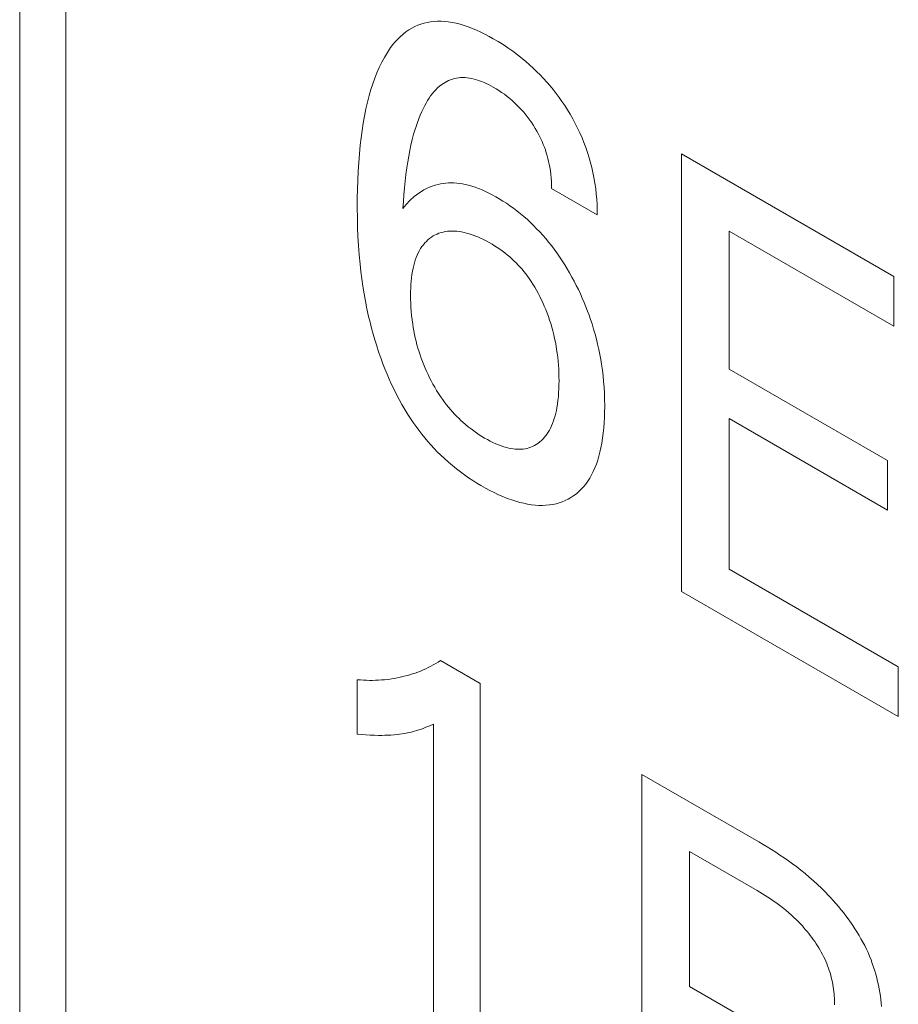
# Model space of a CAD drawing. Extents: x -6709 to 17874, y -22373 to 568.
# Drawn here: x 13896 to 13899, y -11874 to -11871 of the extents above; entities that cross this region are included whole.
import ezdxf

# ---------------------------------------------------------------- set-up
doc = ezdxf.new("R2010")
doc.units = 0
doc.header["$MEASUREMENT"] = 0
doc.layers.add('40000_ISO', color=7, linetype='CONTINUOUS')

msp = doc.modelspace()

# ---------------------------------------------------------------- linework, layer by layer
at = {"layer": '40000_ISO', "color": 7, "linetype": 'Continuous', "lineweight": 0}
for p, q in [((13896.177, -11777.9539), (13896.177, -11874.7095)), ((13896.3235, -11778.158), (13896.3235, -11874.9136))]:
    msp.add_line(p, q, dxfattribs=at)
at = {"layer": '40000_ISO', "color": 4, "linetype": 'Continuous', "lineweight": 0}
for p, q in [((13897.422, -11871.3963), (13897.4123, -11871.4021)), ((13897.4312, -11871.3917), (13897.422, -11871.3963)), ((13897.4406, -11871.3876), (13897.4312, -11871.3917)), ((13897.4504, -11871.384), (13897.4406, -11871.3876)), ((13897.4604, -11871.381), (13897.4504, -11871.384)), ((13897.4707, -11871.3786), (13897.4604, -11871.381)), ((13897.4812, -11871.3768), (13897.4707, -11871.3786)), ((13897.492, -11871.3755), (13897.4812, -11871.3768)), ((13897.503, -11871.3749), (13897.492, -11871.3755)), ((13897.5142, -11871.3748), (13897.503, -11871.3749)), ((13897.5257, -11871.3754), (13897.5142, -11871.3748)), ((13897.5373, -11871.3766), (13897.5257, -11871.3754)), ((13897.5497, -11871.3786), (13897.5373, -11871.3766)), ((13897.5623, -11871.3812), (13897.5497, -11871.3786)), ((13897.575, -11871.3845), (13897.5623, -11871.3812)), ((13897.5879, -11871.3884), (13897.575, -11871.3845)), ((13897.6009, -11871.3928), (13897.5879, -11871.3884)), ((13897.614, -11871.3979), (13897.6009, -11871.3928)), ((13897.6272, -11871.4034), (13897.614, -11871.3979)), ((13897.3771, -11871.4313), (13897.3692, -11871.4399)), ((13897.3853, -11871.4232), (13897.3771, -11871.4313)), ((13897.3939, -11871.4156), (13897.3853, -11871.4232)), ((13897.4029, -11871.4086), (13897.3939, -11871.4156)), ((13897.4123, -11871.4021), (13897.4029, -11871.4086)), ((13897.6404, -11871.4095), (13897.6272, -11871.4034)), ((13897.6536, -11871.416), (13897.6404, -11871.4095)), ((13897.6669, -11871.423), (13897.6536, -11871.416)), ((13897.6802, -11871.4304), (13897.6669, -11871.423)), ((13897.6956, -11871.4395), (13897.6802, -11871.4304)), ((13897.3543, -11871.4586), (13897.3474, -11871.4685)), ((13897.3616, -11871.449), (13897.3543, -11871.4586)), ((13897.3692, -11871.4399), (13897.3616, -11871.449)), ((13897.7111, -11871.4491), (13897.6956, -11871.4395)), ((13897.7264, -11871.4593), (13897.7111, -11871.4491)), ((13897.7417, -11871.4701), (13897.7264, -11871.4593)), ((13897.3345, -11871.4895), (13897.3261, -11871.5051)), ((13897.3408, -11871.4789), (13897.3345, -11871.4895)), ((13897.3474, -11871.4685), (13897.3408, -11871.4789)), ((13897.757, -11871.4814), (13897.7417, -11871.4701)), ((13897.7721, -11871.4934), (13897.757, -11871.4814)), ((13897.7837, -11871.503), (13897.7721, -11871.4934)), ((13897.3183, -11871.5213), (13897.3109, -11871.5381)), ((13897.3261, -11871.5051), (13897.3183, -11871.5213)), ((13897.7951, -11871.513), (13897.7837, -11871.503)), ((13897.8065, -11871.5233), (13897.7951, -11871.513)), ((13897.8177, -11871.534), (13897.8065, -11871.5233)), ((13897.3041, -11871.5553), (13897.2978, -11871.5731)), ((13897.3109, -11871.5381), (13897.3041, -11871.5553)), ((13897.5568, -11871.5568), (13897.5633, -11871.5554)), ((13897.5633, -11871.5554), (13897.5698, -11871.5544)), ((13897.5698, -11871.5544), (13897.5765, -11871.5537)), ((13897.5765, -11871.5537), (13897.5834, -11871.5535)), ((13897.5834, -11871.5535), (13897.5904, -11871.5536)), ((13897.5904, -11871.5536), (13897.5974, -11871.5542)), ((13897.5974, -11871.5542), (13897.6046, -11871.5552)), ((13897.6046, -11871.5552), (13897.6119, -11871.5565)), ((13897.6119, -11871.5565), (13897.6192, -11871.5582)), ((13897.8288, -11871.5451), (13897.8177, -11871.534)), ((13897.8398, -11871.5566), (13897.8288, -11871.5451)), ((13897.8505, -11871.5685), (13897.8398, -11871.5566)), ((13897.2978, -11871.5731), (13897.292, -11871.5913)), ((13897.4976, -11871.5923), (13897.5036, -11871.5864)), ((13897.5036, -11871.5864), (13897.5099, -11871.5809)), ((13897.5099, -11871.5809), (13897.5164, -11871.5759)), ((13897.5164, -11871.5759), (13897.5217, -11871.5723)), ((13897.5217, -11871.5723), (13897.5271, -11871.5689)), ((13897.5271, -11871.5689), (13897.5328, -11871.5659)), ((13897.5328, -11871.5659), (13897.5385, -11871.5631)), ((13897.5385, -11871.5631), (13897.5445, -11871.5607)), ((13897.5445, -11871.5607), (13897.5506, -11871.5586)), ((13897.5506, -11871.5586), (13897.5568, -11871.5568)), ((13897.6192, -11871.5582), (13897.6267, -11871.5603)), ((13897.6267, -11871.5603), (13897.6342, -11871.5627)), ((13897.6342, -11871.5627), (13897.6418, -11871.5655)), ((13897.6418, -11871.5655), (13897.6494, -11871.5686)), ((13897.6494, -11871.5686), (13897.6571, -11871.572)), ((13897.6571, -11871.572), (13897.6648, -11871.5756)), ((13897.6648, -11871.5756), (13897.6725, -11871.5796)), ((13897.6725, -11871.5796), (13897.6802, -11871.5838)), ((13897.6802, -11871.5838), (13897.689, -11871.589)), ((13897.8605, -11871.58), (13897.8505, -11871.5685)), ((13897.8702, -11871.5919), (13897.8605, -11871.58)), ((13897.2866, -11871.6099), (13897.2811, -11871.6313)), ((13897.292, -11871.5913), (13897.2866, -11871.6099)), ((13897.4762, -11871.6192), (13897.4812, -11871.612)), ((13897.4812, -11871.612), (13897.4865, -11871.6051)), ((13897.4865, -11871.6051), (13897.4919, -11871.5985)), ((13897.4919, -11871.5985), (13897.4976, -11871.5923)), ((13897.689, -11871.589), (13897.6978, -11871.5945)), ((13897.6978, -11871.5945), (13897.7066, -11871.6004)), ((13897.7066, -11871.6004), (13897.7153, -11871.6066)), ((13897.7153, -11871.6066), (13897.724, -11871.6132)), ((13897.724, -11871.6132), (13897.7326, -11871.6201)), ((13897.8797, -11871.6041), (13897.8702, -11871.5919)), ((13897.889, -11871.6166), (13897.8797, -11871.6041)), ((13897.898, -11871.6294), (13897.889, -11871.6166)), ((13897.2811, -11871.6313), (13897.276, -11871.6532)), ((13897.4584, -11871.6506), (13897.4625, -11871.6424)), ((13897.4625, -11871.6424), (13897.4669, -11871.6344)), ((13897.4669, -11871.6344), (13897.4715, -11871.6267)), ((13897.4715, -11871.6267), (13897.4762, -11871.6192)), ((13897.7326, -11871.6201), (13897.7403, -11871.6266)), ((13897.7403, -11871.6266), (13897.7478, -11871.6335)), ((13897.7478, -11871.6335), (13897.7553, -11871.6406)), ((13897.7553, -11871.6406), (13897.7627, -11871.648)), ((13897.7627, -11871.648), (13897.7699, -11871.6557)), ((13897.9068, -11871.6424), (13897.898, -11871.6294)), ((13897.9153, -11871.6556), (13897.9068, -11871.6424)), ((13897.2715, -11871.6756), (13897.2675, -11871.6983)), ((13897.276, -11871.6532), (13897.2715, -11871.6756)), ((13897.4435, -11871.6845), (13897.4482, -11871.6729)), ((13897.4482, -11871.6729), (13897.4531, -11871.6616)), ((13897.4531, -11871.6616), (13897.4584, -11871.6506)), ((13897.7699, -11871.6557), (13897.777, -11871.6638)), ((13897.777, -11871.6638), (13897.7836, -11871.6717)), ((13897.7836, -11871.6717), (13897.7899, -11871.6799)), ((13897.7899, -11871.6799), (13897.7961, -11871.6883)), ((13897.924, -11871.67), (13897.9153, -11871.6556)), ((13897.9324, -11871.6846), (13897.924, -11871.67)), ((13897.2675, -11871.6983), (13897.2638, -11871.7213)), ((13897.4311, -11871.7209), (13897.435, -11871.7086)), ((13897.435, -11871.7086), (13897.4391, -11871.6964)), ((13897.4391, -11871.6964), (13897.4435, -11871.6845)), ((13897.7961, -11871.6883), (13897.8021, -11871.697)), ((13897.8021, -11871.697), (13897.8079, -11871.7058)), ((13897.8079, -11871.7058), (13897.8134, -11871.7149)), ((13897.9403, -11871.6994), (13897.9324, -11871.6846)), ((13897.9479, -11871.7143), (13897.9403, -11871.6994)), ((13897.2638, -11871.7213), (13897.2607, -11871.7447)), ((13897.423, -11871.7504), (13897.4274, -11871.7335)), ((13897.4274, -11871.7335), (13897.4311, -11871.7209)), ((13897.8134, -11871.7149), (13897.8182, -11871.7231)), ((13897.8182, -11871.7231), (13897.8227, -11871.7314)), ((13897.8227, -11871.7314), (13897.8271, -11871.7399)), ((13897.8271, -11871.7399), (13897.8312, -11871.7484)), ((13897.9551, -11871.7294), (13897.9479, -11871.7143)), ((13897.9618, -11871.7446), (13897.9551, -11871.7294)), ((13897.2579, -11871.7684), (13897.2552, -11871.7956)), ((13897.2607, -11871.7447), (13897.2579, -11871.7684)), ((13897.4151, -11871.7853), (13897.4188, -11871.7677)), ((13897.4188, -11871.7677), (13897.423, -11871.7504)), ((13897.8312, -11871.7484), (13897.8351, -11871.7569)), ((13897.8351, -11871.7569), (13897.8388, -11871.7656)), ((13897.8388, -11871.7656), (13897.8422, -11871.7742)), ((13897.8422, -11871.7742), (13897.8454, -11871.7833)), ((13897.968, -11871.7598), (13897.9618, -11871.7446)), ((13897.974, -11871.7758), (13897.968, -11871.7598)), ((13897.2552, -11871.7956), (13897.253, -11871.8232)), ((13897.4086, -11871.8213), (13897.4117, -11871.8032)), ((13897.4117, -11871.8032), (13897.4151, -11871.7853)), ((13897.8454, -11871.7833), (13897.8484, -11871.7924)), ((13897.8484, -11871.7924), (13897.8511, -11871.8015)), ((13897.8511, -11871.8015), (13897.8536, -11871.8106)), ((13897.9795, -11871.7917), (13897.974, -11871.7758)), ((13897.9844, -11871.8077), (13897.9795, -11871.7917)), ((13898.2774, -11871.7958), (13898.9515, -11872.185)), ((13898.2774, -11873.1839), (13898.2774, -11871.7958)), ((13897.253, -11871.8232), (13897.2512, -11871.851)), ((13897.4058, -11871.8397), (13897.4086, -11871.8213)), ((13897.8536, -11871.8106), (13897.8558, -11871.8197)), ((13897.8558, -11871.8197), (13897.8577, -11871.8287)), ((13897.8577, -11871.8287), (13897.8594, -11871.8376)), ((13897.8594, -11871.8376), (13897.8613, -11871.8493)), ((13897.9889, -11871.8236), (13897.9844, -11871.8077)), ((13897.9929, -11871.8394), (13897.9889, -11871.8236)), ((13897.2512, -11871.851), (13897.2498, -11871.8791)), ((13897.4004, -11871.882), (13897.4029, -11871.8607)), ((13897.4029, -11871.8607), (13897.4058, -11871.8397)), ((13897.8613, -11871.8493), (13897.8627, -11871.8608)), ((13897.8627, -11871.8608), (13897.8638, -11871.8722)), ((13897.9965, -11871.8552), (13897.9929, -11871.8394)), ((13897.9996, -11871.8709), (13897.9965, -11871.8552)), ((13897.2498, -11871.8791), (13897.2489, -11871.9075)), ((13897.3983, -11871.9036), (13897.4004, -11871.882)), ((13897.4862, -11871.8979), (13897.4772, -11871.9015)), ((13897.4954, -11871.8949), (13897.4862, -11871.8979)), ((13897.5048, -11871.8924), (13897.4954, -11871.8949)), ((13897.5128, -11871.8906), (13897.5048, -11871.8924)), ((13897.521, -11871.8893), (13897.5128, -11871.8906)), ((13897.5293, -11871.8883), (13897.521, -11871.8893)), ((13897.5377, -11871.8877), (13897.5293, -11871.8883)), ((13897.5464, -11871.8875), (13897.5377, -11871.8877)), ((13897.5551, -11871.8877), (13897.5464, -11871.8875)), ((13897.564, -11871.8883), (13897.5551, -11871.8877)), ((13897.573, -11871.8893), (13897.564, -11871.8883)), ((13897.5821, -11871.8906), (13897.573, -11871.8893)), ((13897.5913, -11871.8924), (13897.5821, -11871.8906)), ((13897.6017, -11871.895), (13897.5913, -11871.8924)), ((13897.6123, -11871.898), (13897.6017, -11871.895)), ((13897.6229, -11871.9015), (13897.6123, -11871.898)), ((13897.8638, -11871.8722), (13897.8646, -11871.8834)), ((13897.8646, -11871.8834), (13897.865, -11871.8944)), ((13897.865, -11871.8944), (13897.8651, -11871.9051)), ((13898.0026, -11871.8884), (13897.9996, -11871.8709)), ((13898.0051, -11871.9058), (13898.0026, -11871.8884)), ((13897.2489, -11871.9075), (13897.2484, -11871.9362)), ((13897.3947, -11871.9471), (13897.3964, -11871.9253)), ((13897.3964, -11871.9253), (13897.3983, -11871.9036)), ((13897.4286, -11871.9314), (13897.4152, -11871.9433)), ((13897.4361, -11871.9255), (13897.4286, -11871.9314)), ((13897.4439, -11871.9199), (13897.4361, -11871.9255)), ((13897.4519, -11871.9147), (13897.4439, -11871.9199)), ((13897.4601, -11871.9099), (13897.4519, -11871.9147)), ((13897.4685, -11871.9055), (13897.4601, -11871.9099)), ((13897.4772, -11871.9015), (13897.4685, -11871.9055)), ((13897.6336, -11871.9055), (13897.6229, -11871.9015)), ((13897.6444, -11871.9099), (13897.6336, -11871.9055)), ((13897.6553, -11871.9148), (13897.6444, -11871.9099)), ((13897.6662, -11871.92), (13897.6553, -11871.9148)), ((13897.6771, -11871.9257), (13897.6662, -11871.92)), ((13897.688, -11871.9317), (13897.6771, -11871.9257)), ((13898.0101, -11871.9888), (13897.8651, -11871.9051)), ((13898.007, -11871.923), (13898.0051, -11871.9058)), ((13898.0085, -11871.9399), (13898.007, -11871.923)), ((13897.2484, -11871.9362), (13897.2483, -11871.9651)), ((13897.3933, -11871.9691), (13897.3947, -11871.9471)), ((13897.3983, -11871.9623), (13897.3933, -11871.9691)), ((13897.4035, -11871.9559), (13897.3983, -11871.9623)), ((13897.4152, -11871.9433), (13897.4035, -11871.9559)), ((13897.6993, -11871.9383), (13897.688, -11871.9317)), ((13897.7105, -11871.9452), (13897.6993, -11871.9383)), ((13897.7218, -11871.9525), (13897.7105, -11871.9452)), ((13897.733, -11871.9602), (13897.7218, -11871.9525)), ((13897.7442, -11871.9683), (13897.733, -11871.9602)), ((13898.0095, -11871.9565), (13898.0085, -11871.9399)), ((13898.01, -11871.9728), (13898.0095, -11871.9565)), ((13897.2483, -11871.9651), (13897.2487, -11872.0005)), ((13897.7553, -11871.9767), (13897.7442, -11871.9683)), ((13897.7663, -11871.9856), (13897.7553, -11871.9767)), ((13897.7773, -11871.9948), (13897.7663, -11871.9856)), ((13898.0101, -11871.9888), (13898.01, -11871.9728)), ((13897.2487, -11872.0005), (13897.2494, -11872.029)), ((13897.7882, -11872.0044), (13897.7773, -11871.9948)), ((13897.7982, -11872.0136), (13897.7882, -11872.0044)), ((13897.808, -11872.0231), (13897.7982, -11872.0136)), ((13897.8178, -11872.033), (13897.808, -11872.0231)), ((13897.2494, -11872.029), (13897.2507, -11872.0578)), ((13897.4839, -11872.0599), (13897.4897, -11872.0562)), ((13897.4897, -11872.0562), (13897.4955, -11872.053)), ((13897.4955, -11872.053), (13897.5016, -11872.0502)), ((13897.5016, -11872.0502), (13897.5078, -11872.0477)), ((13897.5078, -11872.0477), (13897.5142, -11872.0455)), ((13897.5142, -11872.0455), (13897.5208, -11872.0438)), ((13897.5208, -11872.0438), (13897.5275, -11872.0424)), ((13897.5275, -11872.0424), (13897.5344, -11872.0414)), ((13897.5344, -11872.0414), (13897.5414, -11872.0408)), ((13897.5414, -11872.0408), (13897.5488, -11872.0405)), ((13897.5488, -11872.0405), (13897.5563, -11872.0407)), ((13897.5563, -11872.0407), (13897.564, -11872.0413)), ((13897.564, -11872.0413), (13897.5717, -11872.0422)), ((13897.5717, -11872.0422), (13897.5796, -11872.0435)), ((13897.5796, -11872.0435), (13897.5875, -11872.0451)), ((13897.5875, -11872.0451), (13897.5955, -11872.0471)), ((13897.5955, -11872.0471), (13897.6036, -11872.0494)), ((13897.6036, -11872.0494), (13897.6126, -11872.0523)), ((13897.6126, -11872.0523), (13897.6216, -11872.0556)), ((13897.6216, -11872.0556), (13897.6306, -11872.0592)), ((13897.8275, -11872.0431), (13897.8178, -11872.033)), ((13897.837, -11872.0536), (13897.8275, -11872.0431)), ((13897.8464, -11872.0643), (13897.837, -11872.0536)), ((13898.9515, -11872.3424), (13898.4287, -11872.0406)), ((13898.4287, -11872.0406), (13898.4287, -11872.4783)), ((13897.2507, -11872.0578), (13897.2523, -11872.0869)), ((13897.2523, -11872.0869), (13897.2546, -11872.1162)), ((13897.4538, -11872.0896), (13897.4582, -11872.0838)), ((13897.4582, -11872.0838), (13897.4628, -11872.0783)), ((13897.4628, -11872.0783), (13897.4677, -11872.0732)), ((13897.4677, -11872.0732), (13897.4729, -11872.0684)), ((13897.4729, -11872.0684), (13897.4782, -11872.064)), ((13897.4782, -11872.064), (13897.4839, -11872.0599)), ((13897.6306, -11872.0592), (13897.6397, -11872.0632)), ((13897.6397, -11872.0632), (13897.6488, -11872.0675)), ((13897.6488, -11872.0675), (13897.6579, -11872.0721)), ((13897.6579, -11872.0721), (13897.6671, -11872.077)), ((13897.6671, -11872.077), (13897.6762, -11872.0823)), ((13897.6762, -11872.0823), (13897.6844, -11872.0872)), ((13897.6844, -11872.0872), (13897.6925, -11872.0924)), ((13897.8555, -11872.0753), (13897.8464, -11872.0643)), ((13897.8645, -11872.0866), (13897.8555, -11872.0753)), ((13897.8733, -11872.0981), (13897.8645, -11872.0866)), ((13897.2546, -11872.1162), (13897.2574, -11872.1457)), ((13897.4354, -11872.1248), (13897.4385, -11872.117)), ((13897.4385, -11872.117), (13897.4419, -11872.1096)), ((13897.4419, -11872.1096), (13897.4456, -11872.1025)), ((13897.4456, -11872.1025), (13897.4496, -11872.0957)), ((13897.4496, -11872.0957), (13897.4538, -11872.0896)), ((13897.6925, -11872.0924), (13897.7006, -11872.0978)), ((13897.7006, -11872.0978), (13897.7087, -11872.1036)), ((13897.7087, -11872.1036), (13897.7167, -11872.1096)), ((13897.7167, -11872.1096), (13897.7247, -11872.1159)), ((13897.7247, -11872.1159), (13897.7326, -11872.1226)), ((13897.8821, -11872.1101), (13897.8733, -11872.0981)), ((13897.8906, -11872.1224), (13897.8821, -11872.1101)), ((13897.2574, -11872.1457), (13897.26, -11872.1689)), ((13897.4256, -11872.1583), (13897.4277, -11872.1495)), ((13897.4277, -11872.1495), (13897.43, -11872.141)), ((13897.43, -11872.141), (13897.4325, -11872.1328)), ((13897.4325, -11872.1328), (13897.4354, -11872.1248)), ((13897.7326, -11872.1226), (13897.7404, -11872.1296)), ((13897.7404, -11872.1296), (13897.7468, -11872.1356)), ((13897.7468, -11872.1356), (13897.7531, -11872.1419)), ((13897.7531, -11872.1419), (13897.7593, -11872.1484)), ((13897.7593, -11872.1484), (13897.7653, -11872.1551)), ((13897.8988, -11872.1348), (13897.8906, -11872.1224)), ((13897.9069, -11872.1475), (13897.8988, -11872.1348)), ((13897.9147, -11872.1603), (13897.9069, -11872.1475)), ((13897.26, -11872.1689), (13897.2629, -11872.1923)), ((13897.4206, -11872.1889), (13897.422, -11872.1785)), ((13897.422, -11872.1785), (13897.4236, -11872.1683)), ((13897.4236, -11872.1683), (13897.4256, -11872.1583)), ((13897.7653, -11872.1551), (13897.7713, -11872.162)), ((13897.7713, -11872.162), (13897.7772, -11872.1691)), ((13897.7772, -11872.1691), (13897.7829, -11872.1763)), ((13897.7829, -11872.1763), (13897.7885, -11872.1838)), ((13897.9223, -11872.1733), (13897.9147, -11872.1603)), ((13897.9296, -11872.1864), (13897.9223, -11872.1733)), ((13897.2629, -11872.1923), (13897.2663, -11872.2158)), ((13897.4181, -11872.2214), (13897.4187, -11872.2104)), ((13897.4187, -11872.2104), (13897.4195, -11872.1996)), ((13897.4195, -11872.1996), (13897.4206, -11872.1889)), ((13897.7885, -11872.1838), (13897.794, -11872.1914)), ((13897.794, -11872.1914), (13897.8001, -11872.2004)), ((13897.8001, -11872.2004), (13897.806, -11872.2096)), ((13897.806, -11872.2096), (13897.8117, -11872.219)), ((13897.9367, -11872.1996), (13897.9296, -11872.1864)), ((13897.9435, -11872.213), (13897.9367, -11872.1996)), ((13898.9515, -11872.185), (13898.9515, -11872.3424)), ((13897.2663, -11872.2158), (13897.2702, -11872.2395)), ((13897.2702, -11872.2395), (13897.2745, -11872.2633)), ((13897.4176, -11872.2438), (13897.4177, -11872.2325)), ((13897.4177, -11872.2566), (13897.4176, -11872.2438)), ((13897.4177, -11872.2325), (13897.4181, -11872.2214)), ((13897.8117, -11872.219), (13897.8172, -11872.2285)), ((13897.8172, -11872.2285), (13897.8225, -11872.2381)), ((13897.8225, -11872.2381), (13897.8275, -11872.2478)), ((13897.9501, -11872.2264), (13897.9435, -11872.213)), ((13897.9564, -11872.2399), (13897.9501, -11872.2264)), ((13897.9625, -11872.2534), (13897.9564, -11872.2399)), ((13897.2745, -11872.2633), (13897.2792, -11872.2872)), ((13897.4181, -11872.2694), (13897.4177, -11872.2566)), ((13897.4187, -11872.2825), (13897.4181, -11872.2694)), ((13897.8275, -11872.2478), (13897.8323, -11872.2577)), ((13897.8323, -11872.2577), (13897.8369, -11872.2675)), ((13897.8369, -11872.2675), (13897.8418, -11872.2786)), ((13897.9684, -11872.267), (13897.9625, -11872.2534)), ((13897.9739, -11872.2806), (13897.9684, -11872.267)), ((13897.2792, -11872.2872), (13897.2845, -11872.3113)), ((13897.4196, -11872.2956), (13897.4187, -11872.2825)), ((13897.4209, -11872.3089), (13897.4196, -11872.2956)), ((13897.8418, -11872.2786), (13897.8465, -11872.2897)), ((13897.8465, -11872.2897), (13897.8508, -11872.3009)), ((13897.8508, -11872.3009), (13897.8549, -11872.3121)), ((13897.9793, -11872.2943), (13897.9739, -11872.2806)), ((13897.9843, -11872.3079), (13897.9793, -11872.2943)), ((13897.2845, -11872.3113), (13897.289, -11872.3299)), ((13897.289, -11872.3299), (13897.2937, -11872.3486)), ((13897.4224, -11872.3223), (13897.4209, -11872.3089)), ((13897.4243, -11872.3359), (13897.4224, -11872.3223)), ((13897.426, -11872.3466), (13897.4243, -11872.3359)), ((13897.8549, -11872.3121), (13897.8588, -11872.3232)), ((13897.8588, -11872.3232), (13897.8623, -11872.3344)), ((13897.8623, -11872.3344), (13897.8657, -11872.3455)), ((13897.9891, -11872.3216), (13897.9843, -11872.3079)), ((13897.9936, -11872.3352), (13897.9891, -11872.3216)), ((13897.9986, -11872.3515), (13897.9936, -11872.3352)), ((13897.2937, -11872.3486), (13897.2988, -11872.3674)), ((13897.2988, -11872.3674), (13897.3043, -11872.3862)), ((13897.4279, -11872.3574), (13897.426, -11872.3466)), ((13897.4301, -11872.3683), (13897.4279, -11872.3574)), ((13897.4325, -11872.3792), (13897.4301, -11872.3683)), ((13897.8657, -11872.3455), (13897.869, -11872.3576)), ((13897.869, -11872.3576), (13897.872, -11872.3695)), ((13898.0033, -11872.3677), (13897.9986, -11872.3515)), ((13898.0075, -11872.3838), (13898.0033, -11872.3677)), ((13897.3043, -11872.3862), (13897.3101, -11872.405)), ((13897.4351, -11872.3901), (13897.4325, -11872.3792)), ((13897.4379, -11872.4012), (13897.4351, -11872.3901)), ((13897.872, -11872.3695), (13897.8747, -11872.3814)), ((13897.8747, -11872.3814), (13897.8771, -11872.3933)), ((13897.8771, -11872.3933), (13897.8793, -11872.405)), ((13898.0114, -11872.3999), (13898.0075, -11872.3838)), ((13898.015, -11872.4159), (13898.0114, -11872.3999)), ((13897.3101, -11872.405), (13897.3163, -11872.4239)), ((13897.3163, -11872.4239), (13897.3228, -11872.4428)), ((13897.4411, -11872.4122), (13897.4379, -11872.4012)), ((13897.4444, -11872.4233), (13897.4411, -11872.4122)), ((13897.4478, -11872.4337), (13897.4444, -11872.4233)), ((13897.8793, -11872.405), (13897.8812, -11872.4167)), ((13897.8812, -11872.4167), (13897.8829, -11872.4283)), ((13897.8829, -11872.4283), (13897.8845, -11872.4412)), ((13898.0182, -11872.4319), (13898.015, -11872.4159)), ((13897.3228, -11872.4428), (13897.3298, -11872.4617)), ((13897.3298, -11872.4617), (13897.3362, -11872.4782)), ((13897.4514, -11872.444), (13897.4478, -11872.4337)), ((13897.4553, -11872.4544), (13897.4514, -11872.444)), ((13897.4594, -11872.4648), (13897.4553, -11872.4544)), ((13897.8845, -11872.4412), (13897.8858, -11872.4539)), ((13897.8858, -11872.4539), (13897.8869, -11872.4665)), ((13898.0211, -11872.4477), (13898.0182, -11872.4319)), ((13898.0236, -11872.4634), (13898.0211, -11872.4477)), ((13897.3362, -11872.4782), (13897.343, -11872.4946)), ((13897.4637, -11872.4752), (13897.4594, -11872.4648)), ((13897.4682, -11872.4855), (13897.4637, -11872.4752)), ((13897.473, -11872.4957), (13897.4682, -11872.4855)), ((13897.8869, -11872.4665), (13897.8877, -11872.479)), ((13897.8877, -11872.479), (13897.8882, -11872.4914)), ((13897.8882, -11872.4914), (13897.8886, -11872.5036)), ((13898.0263, -11872.4819), (13898.0236, -11872.4634)), ((13898.0284, -11872.5001), (13898.0263, -11872.4819)), ((13898.4287, -11872.4783), (13898.9311, -11872.7684)), ((13897.343, -11872.4946), (13897.35, -11872.511)), ((13897.35, -11872.511), (13897.3574, -11872.5273)), ((13897.478, -11872.5059), (13897.473, -11872.4957)), ((13897.4832, -11872.5161), (13897.478, -11872.5059)), ((13897.4886, -11872.5262), (13897.4832, -11872.5161)), ((13897.8887, -11872.5158), (13897.8885, -11872.5285)), ((13897.8886, -11872.5036), (13897.8887, -11872.5158)), ((13898.0302, -11872.5182), (13898.0284, -11872.5001)), ((13898.0316, -11872.5362), (13898.0302, -11872.5182)), ((13897.3574, -11872.5273), (13897.3652, -11872.5435)), ((13897.3652, -11872.5435), (13897.3732, -11872.5596)), ((13897.4943, -11872.5361), (13897.4886, -11872.5262)), ((13897.5001, -11872.546), (13897.4943, -11872.5361)), ((13897.5062, -11872.5557), (13897.5001, -11872.546)), ((13897.5125, -11872.5652), (13897.5062, -11872.5557)), ((13897.8875, -11872.5535), (13897.8866, -11872.5657)), ((13897.8882, -11872.5411), (13897.8875, -11872.5535)), ((13897.8885, -11872.5285), (13897.8882, -11872.5411)), ((13898.0326, -11872.5539), (13898.0316, -11872.5362)), ((13898.0333, -11872.5715), (13898.0326, -11872.5539)), ((13897.3732, -11872.5596), (13897.3816, -11872.5755)), ((13897.3816, -11872.5755), (13897.3904, -11872.5913)), ((13897.5189, -11872.5745), (13897.5125, -11872.5652)), ((13897.5256, -11872.5837), (13897.5189, -11872.5745)), ((13897.5316, -11872.5916), (13897.5256, -11872.5837)), ((13897.8854, -11872.5778), (13897.8838, -11872.5896)), ((13897.8866, -11872.5657), (13897.8854, -11872.5778)), ((13898.0337, -11872.5975), (13898.0333, -11872.5715)), ((13897.3904, -11872.5913), (13897.3995, -11872.6068)), ((13897.3995, -11872.6068), (13897.409, -11872.6222)), ((13897.5378, -11872.5992), (13897.5316, -11872.5916)), ((13897.544, -11872.6067), (13897.5378, -11872.5992)), ((13897.5504, -11872.6141), (13897.544, -11872.6067)), ((13897.557, -11872.6212), (13897.5504, -11872.6141)), ((13897.8783, -11872.6185), (13897.8762, -11872.6269)), ((13897.8803, -11872.6099), (13897.8783, -11872.6185)), ((13897.8819, -11872.6011), (13897.8803, -11872.6099)), ((13897.8838, -11872.5896), (13897.8819, -11872.6011)), ((13898.033, -11872.6319), (13898.0335, -11872.6148)), ((13898.0335, -11872.6148), (13898.0337, -11872.5975)), ((13897.409, -11872.6222), (13897.4174, -11872.6351)), ((13897.4174, -11872.6351), (13897.426, -11872.6478)), ((13897.426, -11872.6478), (13897.4349, -11872.6604)), ((13897.5636, -11872.6281), (13897.557, -11872.6212)), ((13897.5703, -11872.6348), (13897.5636, -11872.6281)), ((13897.577, -11872.6412), (13897.5703, -11872.6348)), ((13897.5839, -11872.6475), (13897.577, -11872.6412)), ((13897.5923, -11872.6548), (13897.5839, -11872.6475)), ((13897.8712, -11872.6431), (13897.8683, -11872.6509)), ((13897.8738, -11872.6352), (13897.8712, -11872.6431)), ((13897.8762, -11872.6269), (13897.8738, -11872.6352)), ((13898.0309, -11872.6654), (13898.0321, -11872.6488)), ((13898.0321, -11872.6488), (13898.033, -11872.6319)), ((13898.9311, -11872.9258), (13898.4287, -11872.6357)), ((13898.4287, -11872.6357), (13898.4287, -11873.1138)), ((13897.4349, -11872.6604), (13897.444, -11872.6727)), ((13897.444, -11872.6727), (13897.4533, -11872.6847)), ((13897.6008, -11872.6618), (13897.5923, -11872.6548)), ((13897.6094, -11872.6685), (13897.6008, -11872.6618)), ((13897.618, -11872.6749), (13897.6094, -11872.6685)), ((13897.6266, -11872.6809), (13897.618, -11872.6749)), ((13897.6353, -11872.6867), (13897.6266, -11872.6809)), ((13897.8548, -11872.6782), (13897.851, -11872.6841)), ((13897.8584, -11872.672), (13897.8548, -11872.6782)), ((13897.8618, -11872.6656), (13897.8584, -11872.672)), ((13897.8652, -11872.6584), (13897.8618, -11872.6656)), ((13897.8683, -11872.6509), (13897.8652, -11872.6584)), ((13898.0293, -11872.6817), (13898.0309, -11872.6654)), ((13897.4533, -11872.6847), (13897.4628, -11872.6965)), ((13897.4628, -11872.6965), (13897.4725, -11872.708)), ((13897.4725, -11872.708), (13897.4823, -11872.7192)), ((13897.644, -11872.6921), (13897.6353, -11872.6867)), ((13897.6527, -11872.6973), (13897.644, -11872.6921)), ((13897.6615, -11872.7023), (13897.6527, -11872.6973)), ((13897.6704, -11872.707), (13897.6615, -11872.7023)), ((13897.6791, -11872.7113), (13897.6704, -11872.707)), ((13897.6879, -11872.7153), (13897.6791, -11872.7113)), ((13897.8283, -11872.7092), (13897.8213, -11872.7146)), ((13897.8333, -11872.7048), (13897.8283, -11872.7092)), ((13897.838, -11872.7), (13897.8333, -11872.7048)), ((13897.8426, -11872.695), (13897.838, -11872.7)), ((13897.8469, -11872.6897), (13897.8426, -11872.695)), ((13897.851, -11872.6841), (13897.8469, -11872.6897)), ((13898.0247, -11872.7135), (13898.0272, -11872.6978)), ((13898.0272, -11872.6978), (13898.0293, -11872.6817)), ((13897.4823, -11872.7192), (13897.4923, -11872.7301)), ((13897.4923, -11872.7301), (13897.5024, -11872.7407)), ((13897.5024, -11872.7407), (13897.5127, -11872.7509)), ((13897.6966, -11872.719), (13897.6879, -11872.7153)), ((13897.7053, -11872.7223), (13897.6966, -11872.719)), ((13897.7139, -11872.7251), (13897.7053, -11872.7223)), ((13897.7224, -11872.7276), (13897.7139, -11872.7251)), ((13897.7293, -11872.7293), (13897.7224, -11872.7276)), ((13897.7361, -11872.7307), (13897.7293, -11872.7293)), ((13897.7428, -11872.7318), (13897.7361, -11872.7307)), ((13897.7494, -11872.7325), (13897.7428, -11872.7318)), ((13897.756, -11872.733), (13897.7494, -11872.7325)), ((13897.7624, -11872.7331), (13897.756, -11872.733)), ((13897.7687, -11872.7329), (13897.7624, -11872.7331)), ((13897.7749, -11872.7324), (13897.7687, -11872.7329)), ((13897.7809, -11872.7315), (13897.7749, -11872.7324)), ((13897.7872, -11872.7302), (13897.7809, -11872.7315)), ((13897.7934, -11872.7285), (13897.7872, -11872.7302)), ((13897.7993, -11872.7264), (13897.7934, -11872.7285)), ((13897.8051, -11872.724), (13897.7993, -11872.7264)), ((13897.8107, -11872.7212), (13897.8051, -11872.724)), ((13897.816, -11872.7181), (13897.8107, -11872.7212)), ((13897.8213, -11872.7146), (13897.816, -11872.7181)), ((13898.0153, -11872.7552), (13898.0187, -11872.7422)), ((13898.0187, -11872.7422), (13898.0218, -11872.7288)), ((13898.0218, -11872.7288), (13898.0247, -11872.7135)), ((13897.5127, -11872.7509), (13897.5251, -11872.7627)), ((13897.5251, -11872.7627), (13897.5376, -11872.7739)), ((13897.5376, -11872.7739), (13897.5503, -11872.7847)), ((13898.0073, -11872.7802), (13898.0115, -11872.7679)), ((13898.0115, -11872.7679), (13898.0153, -11872.7552)), ((13898.9311, -11872.7684), (13898.9311, -11872.9258)), ((13897.5503, -11872.7847), (13897.5631, -11872.7951)), ((13897.5631, -11872.7951), (13897.5759, -11872.8049)), ((13897.5759, -11872.8049), (13897.5889, -11872.8144)), ((13897.9921, -11872.8145), (13897.9976, -11872.8036)), ((13897.9976, -11872.8036), (13898.0027, -11872.7921)), ((13898.0027, -11872.7921), (13898.0073, -11872.7802)), ((13897.5889, -11872.8144), (13897.6018, -11872.8234)), ((13897.6018, -11872.8234), (13897.6149, -11872.8319)), ((13897.6149, -11872.8319), (13897.6279, -11872.8401)), ((13897.9735, -11872.8433), (13897.98, -11872.8344)), ((13897.98, -11872.8344), (13897.9861, -11872.825)), ((13897.9861, -11872.825), (13897.9921, -11872.8145)), ((13897.6279, -11872.8401), (13897.641, -11872.8479)), ((13897.641, -11872.8479), (13897.655, -11872.8559)), ((13897.655, -11872.8559), (13897.6691, -11872.8635)), ((13897.6691, -11872.8635), (13897.683, -11872.8705)), ((13897.9437, -11872.8739), (13897.9518, -11872.8671)), ((13897.9518, -11872.8671), (13897.9594, -11872.8597)), ((13897.9594, -11872.8597), (13897.9667, -11872.8518)), ((13897.9667, -11872.8518), (13897.9735, -11872.8433)), ((13897.683, -11872.8705), (13897.697, -11872.8771)), ((13897.697, -11872.8771), (13897.7109, -11872.8831)), ((13897.7109, -11872.8831), (13897.7247, -11872.8887)), ((13897.7247, -11872.8887), (13897.7385, -11872.8936)), ((13897.7385, -11872.8936), (13897.7521, -11872.898)), ((13897.7521, -11872.898), (13897.7645, -11872.9015)), ((13897.8892, -11872.903), (13897.899, -11872.8996)), ((13897.899, -11872.8996), (13897.9086, -11872.8956)), ((13897.9086, -11872.8956), (13897.9178, -11872.8911)), ((13897.9178, -11872.8911), (13897.9267, -11872.886)), ((13897.9267, -11872.886), (13897.9354, -11872.8802)), ((13897.9354, -11872.8802), (13897.9437, -11872.8739)), ((13897.7645, -11872.9015), (13897.7768, -11872.9045)), ((13897.7768, -11872.9045), (13897.789, -11872.9069)), ((13897.789, -11872.9069), (13897.801, -11872.9089)), ((13897.801, -11872.9089), (13897.8129, -11872.9102)), ((13897.8129, -11872.9102), (13897.8246, -11872.911)), ((13897.8246, -11872.911), (13897.8361, -11872.9111)), ((13897.8361, -11872.9111), (13897.8474, -11872.9107)), ((13897.8474, -11872.9107), (13897.8582, -11872.9097)), ((13897.8582, -11872.9097), (13897.8688, -11872.908)), ((13897.8688, -11872.908), (13897.8792, -11872.9058)), ((13897.8792, -11872.9058), (13897.8892, -11872.903)), ((13898.4287, -11873.1138), (13898.9656, -11873.4238)), ((13898.9656, -11873.5812), (13898.2774, -11873.1839)), ((13897.4656, -11873.4295), (13897.4574, -11873.4332)), ((13897.4738, -11873.4257), (13897.4656, -11873.4295)), ((13897.4818, -11873.4216), (13897.4738, -11873.4257)), ((13897.4897, -11873.4174), (13897.4818, -11873.4216)), ((13897.4976, -11873.413), (13897.4897, -11873.4174)), ((13897.5053, -11873.4084), (13897.4976, -11873.413)), ((13897.5129, -11873.4036), (13897.5053, -11873.4084)), ((13897.5129, -11873.4036), (13897.6382, -11873.4759)), ((13898.9656, -11873.4238), (13898.9656, -11873.5812)), ((13897.353, -11873.4622), (13897.3438, -11873.4634)), ((13897.3621, -11873.4608), (13897.353, -11873.4622)), ((13897.3712, -11873.4593), (13897.3621, -11873.4608)), ((13897.3801, -11873.4575), (13897.3712, -11873.4593)), ((13897.389, -11873.4556), (13897.3801, -11873.4575)), ((13897.3978, -11873.4535), (13897.389, -11873.4556)), ((13897.4065, -11873.4512), (13897.3978, -11873.4535)), ((13897.4151, -11873.4487), (13897.4065, -11873.4512)), ((13897.4236, -11873.446), (13897.4151, -11873.4487)), ((13897.432, -11873.4431), (13897.4236, -11873.446)), ((13897.4406, -11873.44), (13897.432, -11873.4431)), ((13897.449, -11873.4367), (13897.4406, -11873.44)), ((13897.4574, -11873.4332), (13897.449, -11873.4367)), ((13897.2582, -11873.4651), (13897.2483, -11873.4643)), ((13897.2483, -11873.6374), (13897.2483, -11873.4643)), ((13897.268, -11873.4657), (13897.2582, -11873.4651)), ((13897.2777, -11873.4661), (13897.268, -11873.4657)), ((13897.2873, -11873.4663), (13897.2777, -11873.4661)), ((13897.2969, -11873.4663), (13897.2873, -11873.4663)), ((13897.3065, -11873.4661), (13897.2969, -11873.4663)), ((13897.3159, -11873.4657), (13897.3065, -11873.4661)), ((13897.3253, -11873.4651), (13897.3159, -11873.4657)), ((13897.3346, -11873.4643), (13897.3253, -11873.4651)), ((13897.3438, -11873.4634), (13897.3346, -11873.4643)), ((13897.6382, -11873.4759), (13897.6382, -11874.8561)), ((13897.4518, -11873.6209), (13897.4592, -11873.6182)), ((13897.4592, -11873.6182), (13897.4665, -11873.6153)), ((13897.4665, -11873.6153), (13897.4784, -11873.6103)), ((13897.4784, -11873.6103), (13897.4902, -11873.6049)), ((13897.4902, -11874.7707), (13897.4902, -11873.6049)), ((13897.2483, -11873.6374), (13897.262, -11873.6385)), ((13897.262, -11873.6385), (13897.2756, -11873.6394)), ((13897.2756, -11873.6394), (13897.2892, -11873.6401)), ((13897.2892, -11873.6401), (13897.3027, -11873.6406)), ((13897.3027, -11873.6406), (13897.3162, -11873.6409)), ((13897.3162, -11873.6409), (13897.3261, -11873.6409)), ((13897.3261, -11873.6409), (13897.3359, -11873.6407)), ((13897.3359, -11873.6407), (13897.3457, -11873.6404)), ((13897.3457, -11873.6404), (13897.3554, -11873.6399)), ((13897.3554, -11873.6399), (13897.3651, -11873.6391)), ((13897.3651, -11873.6391), (13897.3746, -11873.6382)), ((13897.3746, -11873.6382), (13897.383, -11873.6372)), ((13897.383, -11873.6372), (13897.3913, -11873.636)), ((13897.3913, -11873.636), (13897.3995, -11873.6347)), ((13897.3995, -11873.6347), (13897.4076, -11873.6331)), ((13897.4076, -11873.6331), (13897.4157, -11873.6314)), ((13897.4157, -11873.6314), (13897.4237, -11873.6295)), ((13897.4237, -11873.6295), (13897.4306, -11873.6276)), ((13897.4306, -11873.6276), (13897.4375, -11873.6256)), ((13897.4375, -11873.6256), (13897.4443, -11873.6235)), ((13897.4443, -11873.6235), (13897.4518, -11873.6209)), ((13898.523, -11873.9789), (13898.1518, -11873.7646)), ((13898.1518, -11875.1526), (13898.1518, -11873.7646)), ((13898.5364, -11873.9869), (13898.523, -11873.9789)), ((13898.5498, -11873.995), (13898.5364, -11873.9869)), ((13898.3029, -11874.0092), (13898.518, -11874.1334)), ((13898.3029, -11874.0092), (13898.3029, -11874.4381)), ((13898.5632, -11874.0033), (13898.5498, -11873.995)), ((13898.5766, -11874.0119), (13898.5632, -11874.0033)), ((13898.59, -11874.0206), (13898.5766, -11874.0119)), ((13898.6034, -11874.0297), (13898.59, -11874.0206)), ((13898.6167, -11874.039), (13898.6034, -11874.0297)), ((13898.63, -11874.0486), (13898.6167, -11874.039)), ((13898.6433, -11874.0585), (13898.63, -11874.0486)), ((13898.6565, -11874.0688), (13898.6433, -11874.0585)), ((13898.6697, -11874.0795), (13898.6565, -11874.0688)), ((13898.6828, -11874.0905), (13898.6697, -11874.0795)), ((13898.6959, -11874.1019), (13898.6828, -11874.0905)), ((13898.7088, -11874.1137), (13898.6959, -11874.1019)), ((13898.7217, -11874.126), (13898.7088, -11874.1137)), ((13898.518, -11874.1334), (13898.5264, -11874.1384)), ((13898.5264, -11874.1384), (13898.5348, -11874.1435)), ((13898.5348, -11874.1435), (13898.5432, -11874.1488)), ((13898.5432, -11874.1488), (13898.5517, -11874.1542)), ((13898.7345, -11874.1388), (13898.7217, -11874.126)), ((13898.7428, -11874.1474), (13898.7345, -11874.1388)), ((13898.7511, -11874.1563), (13898.7428, -11874.1474)), ((13898.5517, -11874.1542), (13898.5601, -11874.1597)), ((13898.5601, -11874.1597), (13898.5685, -11874.1654)), ((13898.5685, -11874.1654), (13898.5769, -11874.1713)), ((13898.5769, -11874.1713), (13898.5852, -11874.1774)), ((13898.5852, -11874.1774), (13898.5935, -11874.1836)), ((13898.7593, -11874.1653), (13898.7511, -11874.1563)), ((13898.7675, -11874.1745), (13898.7593, -11874.1653)), ((13898.7755, -11874.1839), (13898.7675, -11874.1745)), ((13898.5935, -11874.1836), (13898.6018, -11874.1901)), ((13898.6018, -11874.1901), (13898.6101, -11874.1969)), ((13898.6101, -11874.1969), (13898.6183, -11874.2039)), ((13898.6183, -11874.2039), (13898.6264, -11874.2111)), ((13898.6264, -11874.2111), (13898.6345, -11874.2186)), ((13898.7834, -11874.1935), (13898.7755, -11874.1839)), ((13898.7912, -11874.2033), (13898.7834, -11874.1935)), ((13898.7988, -11874.2132), (13898.7912, -11874.2033)), ((13898.6345, -11874.2186), (13898.6426, -11874.2264)), ((13898.6426, -11874.2264), (13898.6505, -11874.2345)), ((13898.6505, -11874.2345), (13898.6558, -11874.2401)), ((13898.6558, -11874.2401), (13898.661, -11874.2457)), ((13898.8063, -11874.2232), (13898.7988, -11874.2132)), ((13898.8136, -11874.2334), (13898.8063, -11874.2232)), ((13898.8208, -11874.2437), (13898.8136, -11874.2334)), ((13898.661, -11874.2457), (13898.6662, -11874.2515)), ((13898.6662, -11874.2515), (13898.6713, -11874.2575)), ((13898.6713, -11874.2575), (13898.6763, -11874.2635)), ((13898.6763, -11874.2635), (13898.6813, -11874.2697)), ((13898.6813, -11874.2697), (13898.6861, -11874.2759)), ((13898.8277, -11874.2542), (13898.8208, -11874.2437)), ((13898.8344, -11874.2647), (13898.8277, -11874.2542)), ((13898.8409, -11874.2754), (13898.8344, -11874.2647)), ((13898.6861, -11874.2759), (13898.6909, -11874.2823)), ((13898.6909, -11874.2823), (13898.6956, -11874.2887)), ((13898.6956, -11874.2887), (13898.7002, -11874.2953)), ((13898.7002, -11874.2953), (13898.7046, -11874.3019)), ((13898.7046, -11874.3019), (13898.709, -11874.3086)), ((13898.8471, -11874.2862), (13898.8409, -11874.2754)), ((13898.8531, -11874.297), (13898.8471, -11874.2862)), ((13898.8588, -11874.308), (13898.8531, -11874.297)), ((13898.709, -11874.3086), (13898.7132, -11874.3153)), ((13898.7132, -11874.3153), (13898.7172, -11874.3222)), ((13898.7172, -11874.3222), (13898.7211, -11874.3291)), ((13898.7211, -11874.3291), (13898.7249, -11874.336)), ((13898.7249, -11874.336), (13898.7285, -11874.343)), ((13898.8643, -11874.319), (13898.8588, -11874.308)), ((13898.8694, -11874.3301), (13898.8643, -11874.319)), ((13898.8743, -11874.3415), (13898.8694, -11874.3301)), ((13898.7285, -11874.343), (13898.7319, -11874.35)), ((13898.7319, -11874.35), (13898.7351, -11874.3571)), ((13898.7351, -11874.3571), (13898.7382, -11874.3645)), ((13898.7382, -11874.3645), (13898.7412, -11874.3719)), ((13898.8789, -11874.3529), (13898.8743, -11874.3415)), ((13898.8831, -11874.3644), (13898.8789, -11874.3529)), ((13898.8871, -11874.3759), (13898.8831, -11874.3644)), ((13898.7412, -11874.3719), (13898.7439, -11874.3793)), ((13898.7439, -11874.3793), (13898.7464, -11874.3868)), ((13898.7464, -11874.3868), (13898.7488, -11874.3942)), ((13898.7488, -11874.3942), (13898.751, -11874.4017)), ((13898.8908, -11874.3875), (13898.8871, -11874.3759)), ((13898.8941, -11874.399), (13898.8908, -11874.3875)), ((13898.8972, -11874.4106), (13898.8941, -11874.399)), ((13898.751, -11874.4017), (13898.7529, -11874.4092)), ((13898.7529, -11874.4092), (13898.7547, -11874.4166)), ((13898.7547, -11874.4166), (13898.7563, -11874.4241)), ((13898.7563, -11874.4241), (13898.7577, -11874.4315)), ((13898.9, -11874.4221), (13898.8972, -11874.4106)), ((13898.9026, -11874.4336), (13898.9, -11874.4221)), ((13898.3029, -11874.4381), (13898.5185, -11874.5625)), ((13898.7577, -11874.4315), (13898.759, -11874.4389)), ((13898.759, -11874.4389), (13898.7601, -11874.4462)), ((13898.7601, -11874.4462), (13898.761, -11874.4535)), ((13898.761, -11874.4535), (13898.7618, -11874.4608)), ((13898.7618, -11874.4608), (13898.7624, -11874.4681)), ((13898.9048, -11874.4451), (13898.9026, -11874.4336)), ((13898.9068, -11874.4565), (13898.9048, -11874.4451)), ((13898.9086, -11874.4679), (13898.9068, -11874.4565)), ((13898.7624, -11874.4681), (13898.7628, -11874.4752)), ((13898.7628, -11874.4752), (13898.7631, -11874.4823)), ((13898.7631, -11874.4823), (13898.7633, -11874.4894)), ((13898.7633, -11874.4894), (13898.7633, -11874.4963)), ((13898.9101, -11874.4792), (13898.9086, -11874.4679)), ((13898.9114, -11874.4905), (13898.9101, -11874.4792)), ((13898.9124, -11874.5016), (13898.9114, -11874.4905))]:
    msp.add_line(p, q, dxfattribs=at)

doc.saveas('drawing.dxf')
